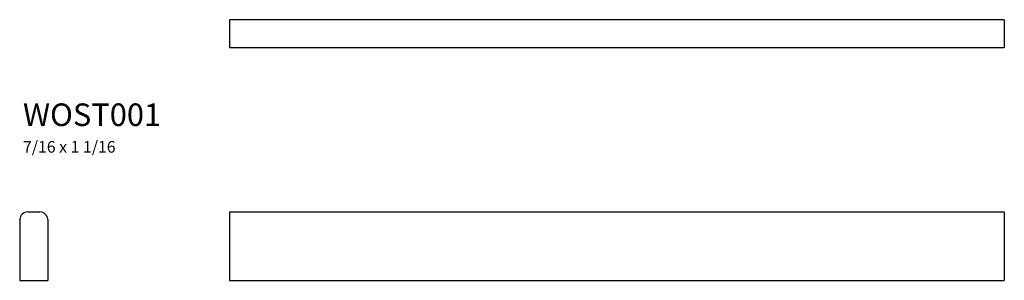
# Model space of a CAD drawing. Extents: x 0 to 15.2, y 0 to 4.
import ezdxf

# ---------------------------------------------------------------- set-up
doc = ezdxf.new("R2010")
doc.units = 0
doc.header["$MEASUREMENT"] = 0
doc.layers.get('0').update_dxf_attribs({"linetype": 'CONTINUOUS'})

# ---------------------------------------------------------------- blocks, each defined once
blk = doc.blocks.new('wost001end')
at = {"linetype": 'Continuous'}
for p, q in [((0, 0.942), (0, 0.948)), ((0, 0.942), (0, 0)), ((0.125, 1.062), (0.312, 1.062)), ((0.437, 0.942), (0.437, 0.948)), ((0.437, 0.942), (0.437, 0)), ((0, 0), (0.437, 0))]:
    blk.add_line(p, q, dxfattribs=at)
for centre, start, end in [((0.125, 0.937), 90, 175), ((0.312, 0.937), 5, 90)]:
    blk.add_arc(centre, 0.125, start, end, dxfattribs=at)
blk = doc.blocks.new('wost001front')
at = {"linetype": 'Continuous'}
for p, q in [((0, 1.062), (12, 1.062)), ((0, 1.062), (0, 0)), ((12, 1.062), (12, 0)), ((0, 0), (12, 0))]:
    blk.add_line(p, q, dxfattribs=at)
blk = doc.blocks.new('wost001top')
at = {"linetype": 'Continuous'}
for p, q in [((12, 0), (0, 0)), ((0, 0), (0, -0.437)), ((12, 0), (12, -0.437)), ((12, -0.437), (0, -0.437))]:
    blk.add_line(p, q, dxfattribs=at)

msp = doc.modelspace()

# ---------------------------------------------------------------- block references
at = {"linetype": 'Continuous'}
for name, p in [('wost001top', (3.249, 4.045)), ('wost001end', (0, 0)), ('wost001front', (3.249, 0))]:
    msp.add_blockref(name, p, dxfattribs=at)

# ---------------------------------------------------------------- texts
at = {"linetype": 'Continuous', "insert": (0.051, 2.745), "char_height": 0.35, "width": 2.584, "attachment_point": 1}
msp.add_mtext('WOST001\\P{\\H0.5143x;7/16 x 1 1/16}', dxfattribs=at)

doc.saveas('drawing.dxf')
